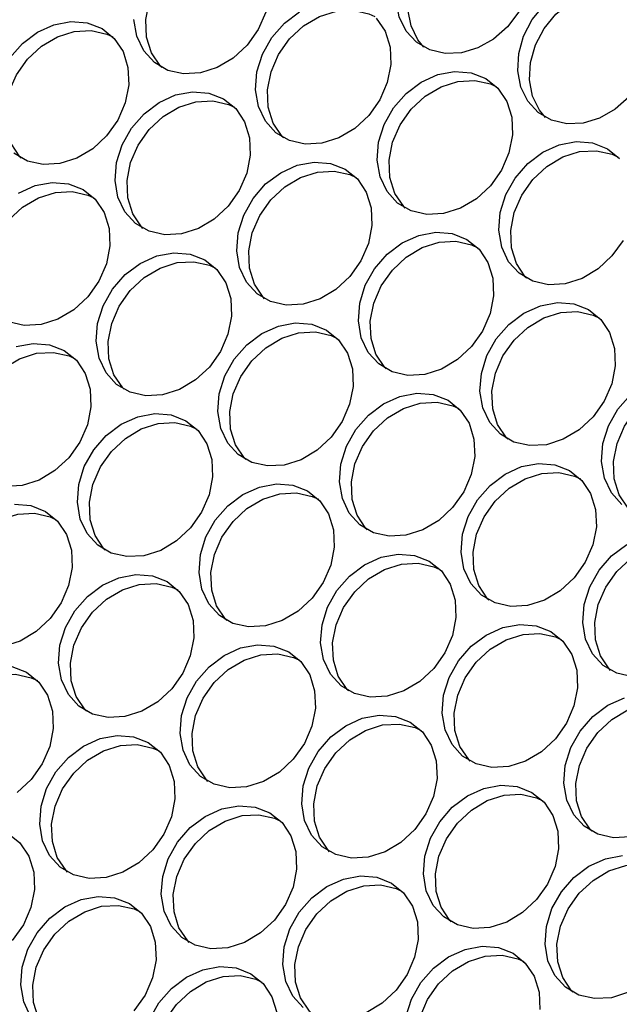
# Model space of a CAD drawing. Units: millimetres. Extents: x -1361 to 1284, y -566 to 1371.
# Drawn here: x 252 to 299, y 1139 to 1216 of the extents above; entities that cross this region are included whole.
import ezdxf

# ---------------------------------------------------------------- set-up
doc = ezdxf.new("R2010")
doc.units = ezdxf.units.MM

msp = doc.modelspace()

# ---------------------------------------------------------------- linework, layer by layer
at = {"color": 7, "linetype": 'Continuous', "lineweight": 25, "flags": 128}
for points in [[(292.324, 1219.459), (291.994, 1218.086), (291.368, 1216.775), (290.485, 1215.603), (289.396, 1214.641), (288.167, 1213.946), (286.871, 1213.56), (285.586, 1213.506), (284.389, 1213.786), (283.351, 1214.386), (282.535, 1215.267), (281.989, 1216.378), (281.746, 1217.653), (281.821, 1219.014), (282.208, 1220.381), (282.885, 1221.672), (283.812, 1222.81), (284.932, 1223.726)], [(283.924, 1214.004), (283.461, 1214.567), (282.915, 1215.679), (282.672, 1216.953), (282.747, 1218.315), (283.134, 1219.682), (283.811, 1220.973), (284.738, 1222.11), (285.858, 1223.026)], [(263.352, 1212.405), (263.246, 1212.517), (262.553, 1213.555), (262.165, 1214.797), (262.107, 1216.165), (262.381, 1217.574), (262.971, 1218.935), (263.84, 1220.162), (264.933, 1221.178), (266.182, 1221.92), (267.507, 1222.341), (268.827, 1222.414), (270.057, 1222.134), (270.536, 1221.911)], [(301.869, 1213.948), (301.54, 1212.576), (300.914, 1211.264), (300.031, 1210.093), (298.942, 1209.13), (297.713, 1208.436), (296.417, 1208.049), (295.132, 1207.995), (293.935, 1208.276), (292.897, 1208.875), (292.081, 1209.756), (291.535, 1210.868), (291.292, 1212.142), (291.366, 1213.504), (291.754, 1214.871), (292.431, 1216.162), (293.358, 1217.299), (294.478, 1218.215)], [(293.47, 1208.493), (293.007, 1209.057), (292.461, 1210.168), (292.218, 1211.442), (292.292, 1212.804), (292.68, 1214.171), (293.357, 1215.462), (294.284, 1216.599), (295.404, 1217.515)], [(271.507, 1216.742), (270.917, 1215.381), (270.048, 1214.154), (268.955, 1213.138), (267.706, 1212.396), (266.381, 1211.975), (265.061, 1211.903), (263.831, 1212.182), (262.768, 1212.796), (261.938, 1213.706), (261.393, 1214.855), (261.168, 1216.17)], [(280.188, 1216.288), (280.881, 1215.251), (281.269, 1214.009), (281.327, 1212.64), (281.053, 1211.231), (280.463, 1209.871), (279.594, 1208.643), (278.5, 1207.627), (277.252, 1206.885), (275.926, 1206.465), (274.607, 1206.392), (273.377, 1206.671), (272.314, 1207.285), (271.484, 1208.195), (270.939, 1209.344), (270.714, 1210.66), (270.823, 1212.059), (271.259, 1213.455), (271.994, 1214.759), (272.983, 1215.89), (274.163, 1216.776)], [(272.898, 1206.894), (272.792, 1207.006), (272.099, 1208.044), (271.711, 1209.286), (271.653, 1210.655), (271.927, 1212.064), (272.517, 1213.424), (273.386, 1214.651), (274.479, 1215.668), (275.728, 1216.409), (277.053, 1216.83), (278.373, 1216.903), (279.603, 1216.624), (280.082, 1216.4)], [(251.422, 1213.16), (252.411, 1214.291), (253.591, 1215.177), (254.888, 1215.763), (256.221, 1216.011), (257.506, 1215.907), (258.662, 1215.457)], [(252.326, 1205.295), (252.22, 1205.407), (251.527, 1206.445), (251.139, 1207.687), (251.081, 1209.056), (251.355, 1210.464), (251.945, 1211.825), (252.814, 1213.052), (253.908, 1214.069), (255.156, 1214.81), (256.482, 1215.231), (257.801, 1215.304), (259.031, 1215.025), (259.51, 1214.801)], [(258.662, 1215.457), (259.616, 1214.689), (260.309, 1213.652), (260.697, 1212.409), (260.755, 1211.041), (260.481, 1209.632), (259.891, 1208.271), (259.022, 1207.044), (257.929, 1206.028), (256.68, 1205.286), (255.355, 1204.866), (254.035, 1204.793), (252.805, 1205.072), (251.742, 1205.686)], [(288.78, 1211.546), (289.734, 1210.778), (290.427, 1209.74), (290.815, 1208.498), (290.873, 1207.129), (290.599, 1205.72), (290.008, 1204.36), (289.14, 1203.133), (288.046, 1202.116), (286.798, 1201.375), (285.472, 1200.954), (284.153, 1200.881), (282.923, 1201.16), (281.86, 1201.774), (281.03, 1202.684), (280.485, 1203.833), (280.26, 1205.149), (280.369, 1206.549), (280.805, 1207.944), (281.54, 1209.249), (282.529, 1210.379), (283.709, 1211.265), (285.006, 1211.851), (286.339, 1212.1), (287.624, 1211.996), (288.78, 1211.546)], [(282.444, 1201.384), (282.338, 1201.496), (281.645, 1202.533), (281.257, 1203.775), (281.198, 1205.144), (281.473, 1206.553), (282.063, 1207.913), (282.932, 1209.141), (284.025, 1210.157), (285.274, 1210.899), (286.599, 1211.319), (287.919, 1211.392), (289.149, 1211.113), (289.628, 1210.89)], [(268.208, 1209.946), (269.162, 1209.178), (269.855, 1208.141), (270.243, 1206.899), (270.301, 1205.53), (270.027, 1204.121), (269.437, 1202.761), (268.568, 1201.534), (267.474, 1200.517), (266.226, 1199.775), (264.9, 1199.355), (263.581, 1199.282), (262.351, 1199.561), (261.288, 1200.175), (260.458, 1201.085), (259.913, 1202.234), (259.688, 1203.55), (259.797, 1204.949), (260.233, 1206.345), (260.968, 1207.649), (261.957, 1208.78), (263.137, 1209.666), (264.434, 1210.252), (265.767, 1210.501), (267.052, 1210.397), (268.208, 1209.946)], [(261.872, 1199.784), (261.766, 1199.897), (261.073, 1200.934), (260.685, 1202.176), (260.627, 1203.545), (260.901, 1204.954), (261.491, 1206.314), (262.36, 1207.541), (263.453, 1208.558), (264.702, 1209.3), (266.027, 1209.72), (267.347, 1209.793), (268.577, 1209.514), (269.056, 1209.291)], [(299.554, 1198.849), (298.685, 1197.622), (297.592, 1196.606), (296.344, 1195.864), (295.018, 1195.443), (293.699, 1195.37), (292.469, 1195.65), (291.406, 1196.263), (290.576, 1197.174), (290.031, 1198.322), (289.806, 1199.638), (289.915, 1201.038), (290.35, 1202.434), (291.086, 1203.738), (292.075, 1204.868), (293.255, 1205.754), (294.552, 1206.34), (295.885, 1206.589), (297.17, 1206.485), (298.325, 1206.035)], [(291.99, 1195.873), (291.884, 1195.985), (291.191, 1197.023), (290.803, 1198.265), (290.744, 1199.633), (291.019, 1201.042), (291.609, 1202.403), (292.478, 1203.63), (293.571, 1204.646), (294.82, 1205.388), (296.145, 1205.809), (297.464, 1205.881), (298.694, 1205.602), (299.174, 1205.379)], [(298.325, 1206.035), (299.28, 1205.267)], [(277.754, 1204.436), (278.708, 1203.668), (279.401, 1202.63), (279.789, 1201.388), (279.847, 1200.019), (279.573, 1198.611), (278.983, 1197.25), (278.114, 1196.023), (277.02, 1195.006), (275.772, 1194.265), (274.446, 1193.844), (273.127, 1193.771), (271.897, 1194.05), (270.834, 1194.664), (270.004, 1195.574), (269.459, 1196.723), (269.234, 1198.039), (269.343, 1199.439), (269.779, 1200.834), (270.514, 1202.139), (271.503, 1203.269), (272.683, 1204.155), (273.98, 1204.741), (275.313, 1204.99), (276.598, 1204.886), (277.754, 1204.436)], [(271.418, 1194.274), (271.312, 1194.386), (270.619, 1195.423), (270.231, 1196.666), (270.173, 1198.034), (270.447, 1199.443), (271.037, 1200.804), (271.906, 1202.031), (272.999, 1203.047), (274.248, 1203.789), (275.573, 1204.209), (276.893, 1204.282), (278.123, 1204.003), (278.602, 1203.78)], [(252.111, 1202.556), (253.408, 1203.142), (254.741, 1203.391), (256.026, 1203.287), (257.182, 1202.837)], [(250.846, 1192.675), (250.74, 1192.787), (250.047, 1193.824), (249.659, 1195.066), (249.601, 1196.435), (249.875, 1197.844), (250.465, 1199.204), (251.334, 1200.432), (252.427, 1201.448), (253.676, 1202.19), (255.001, 1202.61), (256.321, 1202.683), (257.551, 1202.404), (258.03, 1202.181)], [(257.182, 1202.837), (258.136, 1202.069), (258.829, 1201.031), (259.217, 1199.789), (259.275, 1198.42), (259.001, 1197.011), (258.411, 1195.651), (257.542, 1194.424), (256.449, 1193.407), (255.2, 1192.666), (253.875, 1192.245), (252.555, 1192.172), (251.325, 1192.451)], [(287.3, 1198.925), (288.254, 1198.157), (288.947, 1197.119), (289.335, 1195.877), (289.393, 1194.509), (289.119, 1193.1), (288.528, 1191.739), (287.659, 1190.512), (286.566, 1189.496), (285.318, 1188.754), (283.992, 1188.333), (282.673, 1188.26), (281.443, 1188.54), (280.38, 1189.154), (279.55, 1190.064), (279.005, 1191.213), (278.78, 1192.528), (278.889, 1193.928), (279.324, 1195.324), (280.06, 1196.628), (281.049, 1197.759), (282.229, 1198.645), (283.526, 1199.23), (284.859, 1199.479), (286.144, 1199.375), (287.3, 1198.925)], [(280.964, 1188.763), (280.858, 1188.875), (280.165, 1189.913), (279.777, 1191.155), (279.718, 1192.523), (279.993, 1193.932), (280.583, 1195.293), (281.452, 1196.52), (282.545, 1197.536), (283.794, 1198.278), (285.119, 1198.699), (286.439, 1198.772), (287.668, 1198.492), (288.148, 1198.269)], [(266.728, 1197.326), (267.682, 1196.558), (268.375, 1195.52), (268.763, 1194.278), (268.821, 1192.91), (268.547, 1191.501), (267.957, 1190.14), (267.088, 1188.913), (265.994, 1187.897), (264.746, 1187.155), (263.42, 1186.734), (262.101, 1186.661), (260.871, 1186.941), (259.808, 1187.555), (258.978, 1188.465), (258.433, 1189.613), (258.208, 1190.929), (258.317, 1192.329), (258.753, 1193.725), (259.488, 1195.029), (260.477, 1196.159), (261.657, 1197.046), (262.954, 1197.631), (264.287, 1197.88), (265.572, 1197.776), (266.728, 1197.326)], [(260.392, 1187.164), (260.286, 1187.276), (259.593, 1188.314), (259.205, 1189.556), (259.147, 1190.924), (259.421, 1192.333), (260.011, 1193.694), (260.88, 1194.921), (261.973, 1195.937), (263.222, 1196.679), (264.547, 1197.1), (265.867, 1197.172), (267.097, 1196.893), (267.576, 1196.67)], [(296.845, 1193.414), (297.8, 1192.646), (298.493, 1191.609), (298.881, 1190.366), (298.939, 1188.998), (298.665, 1187.589), (298.074, 1186.228), (297.205, 1185.001), (296.112, 1183.985), (294.864, 1183.243), (293.538, 1182.823), (292.219, 1182.75), (290.989, 1183.029), (289.926, 1183.643), (289.095, 1184.553), (288.551, 1185.702), (288.326, 1187.017), (288.435, 1188.417), (288.87, 1189.813), (289.606, 1191.117), (290.595, 1192.248), (291.775, 1193.134), (293.072, 1193.72), (294.405, 1193.968), (295.69, 1193.864), (296.845, 1193.414)], [(290.51, 1183.252), (290.404, 1183.364), (289.711, 1184.402), (289.323, 1185.644), (289.264, 1187.013), (289.539, 1188.421), (290.129, 1189.782), (290.998, 1191.009), (292.091, 1192.026), (293.34, 1192.767), (294.665, 1193.188), (295.984, 1193.261), (297.214, 1192.982), (297.694, 1192.758)], [(276.274, 1191.815), (277.228, 1191.047), (277.921, 1190.009), (278.309, 1188.767), (278.367, 1187.399), (278.093, 1185.99), (277.503, 1184.629), (276.634, 1183.402), (275.54, 1182.386), (274.292, 1181.644), (272.966, 1181.223), (271.647, 1181.151), (270.417, 1181.43), (269.354, 1182.044), (268.524, 1182.954), (267.979, 1184.103), (267.754, 1185.418), (267.863, 1186.818), (268.299, 1188.214), (269.034, 1189.518), (270.023, 1190.649), (271.203, 1191.535), (272.5, 1192.121), (273.833, 1192.369), (275.118, 1192.265), (276.274, 1191.815)], [(269.938, 1181.653), (269.832, 1181.765), (269.139, 1182.803), (268.751, 1184.045), (268.692, 1185.413), (268.967, 1186.822), (269.557, 1188.183), (270.426, 1189.41), (271.519, 1190.426), (272.768, 1191.168), (274.093, 1191.589), (275.413, 1191.662), (276.643, 1191.382), (277.122, 1191.159)], [(249.366, 1180.054), (249.26, 1180.166), (248.567, 1181.204), (248.179, 1182.446), (248.121, 1183.814), (248.395, 1185.223), (248.985, 1186.584), (249.854, 1187.811), (250.947, 1188.827), (252.196, 1189.569), (253.521, 1189.99), (254.841, 1190.063), (256.071, 1189.783), (256.55, 1189.56)], [(255.702, 1190.216), (256.656, 1189.448), (257.349, 1188.41), (257.737, 1187.168), (257.795, 1185.8), (257.521, 1184.391), (256.931, 1183.03), (256.062, 1181.803), (254.969, 1180.787), (253.72, 1180.045), (252.394, 1179.624), (251.075, 1179.551)], [(251.928, 1190.521), (253.261, 1190.77), (254.546, 1190.666), (255.702, 1190.216)], [(300.056, 1177.741), (299.95, 1177.854), (299.257, 1178.891), (298.869, 1180.133), (298.81, 1181.502), (299.085, 1182.911), (299.675, 1184.271), (300.544, 1185.498), (301.637, 1186.515), (302.886, 1187.257), (304.211, 1187.677), (305.53, 1187.75), (306.76, 1187.471), (307.239, 1187.248)], [(285.819, 1186.304), (286.774, 1185.536), (287.467, 1184.499), (287.855, 1183.257), (287.913, 1181.888), (287.639, 1180.479), (287.048, 1179.119), (286.179, 1177.891), (285.086, 1176.875), (283.838, 1176.133), (282.512, 1175.713), (281.193, 1175.64), (279.963, 1175.919), (278.9, 1176.533), (278.07, 1177.443), (277.525, 1178.592), (277.3, 1179.908), (277.409, 1181.307), (277.844, 1182.703), (278.58, 1184.007), (279.569, 1185.138), (280.749, 1186.024), (282.046, 1186.61), (283.379, 1186.858), (284.664, 1186.754), (285.819, 1186.304)], [(299.472, 1178.132), (298.641, 1179.042), (298.097, 1180.191), (297.872, 1181.507), (297.981, 1182.906), (298.416, 1184.302), (299.152, 1185.606), (300.141, 1186.737)], [(279.484, 1176.142), (279.378, 1176.254), (278.685, 1177.292), (278.297, 1178.534), (278.238, 1179.903), (278.513, 1181.311), (279.103, 1182.672), (279.972, 1183.899), (281.065, 1184.916), (282.314, 1185.657), (283.639, 1186.078), (284.958, 1186.151), (286.188, 1185.872), (286.668, 1185.648)], [(265.248, 1184.705), (266.202, 1183.937), (266.895, 1182.9), (267.283, 1181.657), (267.341, 1180.289), (267.067, 1178.88), (266.477, 1177.519), (265.608, 1176.292), (264.514, 1175.276), (263.266, 1174.534), (261.94, 1174.114), (260.621, 1174.041), (259.391, 1174.32), (258.328, 1174.934), (257.498, 1175.844), (256.953, 1176.993), (256.728, 1178.308), (256.837, 1179.708), (257.273, 1181.104), (258.008, 1182.408), (258.997, 1183.539), (260.177, 1184.425), (261.474, 1185.011), (262.807, 1185.259), (264.092, 1185.155), (265.248, 1184.705)], [(258.912, 1174.543), (258.806, 1174.655), (258.113, 1175.693), (257.725, 1176.935), (257.667, 1178.304), (257.941, 1179.712), (258.531, 1181.073), (259.4, 1182.3), (260.493, 1183.317), (261.742, 1184.058), (263.067, 1184.479), (264.387, 1184.552), (265.617, 1184.273), (266.096, 1184.049)], [(295.365, 1180.794), (296.32, 1180.026), (297.013, 1178.988), (297.401, 1177.746), (297.459, 1176.377), (297.185, 1174.968), (296.594, 1173.608), (295.725, 1172.381), (294.632, 1171.364), (293.384, 1170.623), (292.058, 1170.202), (290.739, 1170.129), (289.509, 1170.408), (288.446, 1171.022), (287.615, 1171.932), (287.071, 1173.081), (286.846, 1174.397), (286.955, 1175.797), (287.39, 1177.192), (288.126, 1178.497), (289.115, 1179.627), (290.295, 1180.513), (291.592, 1181.099), (292.925, 1181.348), (294.21, 1181.244), (295.365, 1180.794)], [(289.03, 1170.632), (288.924, 1170.744), (288.231, 1171.781), (287.843, 1173.023), (287.784, 1174.392), (288.059, 1175.801), (288.649, 1177.161), (289.518, 1178.389), (290.611, 1179.405), (291.86, 1180.147), (293.185, 1180.567), (294.504, 1180.64), (295.734, 1180.361), (296.213, 1180.138)], [(274.794, 1179.194), (275.748, 1178.426), (276.441, 1177.389), (276.829, 1176.147), (276.887, 1174.778), (276.613, 1173.369), (276.022, 1172.009), (275.153, 1170.782), (274.06, 1169.765), (272.812, 1169.023), (271.486, 1168.603), (270.167, 1168.53), (268.937, 1168.809), (267.874, 1169.423), (267.044, 1170.333), (266.499, 1171.482), (266.274, 1172.798), (266.383, 1174.197), (266.818, 1175.593), (267.554, 1176.897), (268.543, 1178.028), (269.723, 1178.914), (271.02, 1179.5), (272.353, 1179.749), (273.638, 1179.645), (274.794, 1179.194)], [(268.458, 1169.032), (268.352, 1169.145), (267.659, 1170.182), (267.271, 1171.424), (267.212, 1172.793), (267.487, 1174.202), (268.077, 1175.562), (268.946, 1176.789), (270.039, 1177.806), (271.288, 1178.548), (272.613, 1178.968), (273.933, 1179.041), (275.162, 1178.762), (275.642, 1178.539)], [(251.781, 1178.149), (253.066, 1178.046), (254.222, 1177.595)], [(247.886, 1167.433), (247.78, 1167.545), (247.087, 1168.583), (246.699, 1169.825), (246.641, 1171.194), (246.915, 1172.602), (247.505, 1173.963), (248.374, 1175.19), (249.467, 1176.207), (250.716, 1176.948), (252.041, 1177.369), (253.361, 1177.442), (254.591, 1177.163), (255.07, 1176.939)], [(254.222, 1177.595), (255.176, 1176.827), (255.869, 1175.79), (256.257, 1174.548), (256.315, 1173.179), (256.041, 1171.77), (255.451, 1170.41), (254.582, 1169.182), (253.488, 1168.166), (252.24, 1167.424), (250.914, 1167.004)], [(300.285, 1164.618), (299.055, 1164.898), (297.992, 1165.511), (297.161, 1166.422), (296.617, 1167.57), (296.392, 1168.886), (296.501, 1170.286), (296.936, 1171.682), (297.672, 1172.986), (298.661, 1174.116), (299.841, 1175.002)], [(298.576, 1165.121), (298.47, 1165.233), (297.777, 1166.271), (297.389, 1167.513), (297.33, 1168.881), (297.605, 1170.29), (298.195, 1171.651), (299.064, 1172.878), (300.157, 1173.894), (301.406, 1174.636), (302.731, 1175.057), (304.05, 1175.129), (305.28, 1174.85), (305.759, 1174.627)], [(284.339, 1173.684), (285.294, 1172.916), (285.987, 1171.878), (286.375, 1170.636), (286.433, 1169.267), (286.159, 1167.859), (285.568, 1166.498), (284.699, 1165.271), (283.606, 1164.254), (282.358, 1163.513), (281.032, 1163.092), (279.713, 1163.019), (278.483, 1163.298), (277.42, 1163.912), (276.589, 1164.822), (276.045, 1165.971), (275.82, 1167.287), (275.929, 1168.687), (276.364, 1170.082), (277.1, 1171.387), (278.089, 1172.517), (279.269, 1173.403), (280.566, 1173.989), (281.899, 1174.238), (283.184, 1174.134), (284.339, 1173.684)], [(278.004, 1163.522), (277.898, 1163.634), (277.205, 1164.671), (276.817, 1165.914), (276.758, 1167.282), (277.033, 1168.691), (277.623, 1170.052), (278.492, 1171.279), (279.585, 1172.295), (280.834, 1173.037), (282.159, 1173.457), (283.478, 1173.53), (284.708, 1173.251), (285.188, 1173.028)], [(263.768, 1172.085), (264.722, 1171.317), (265.415, 1170.279), (265.803, 1169.037), (265.861, 1167.668), (265.587, 1166.259), (264.997, 1164.899), (264.128, 1163.672), (263.034, 1162.655), (261.786, 1161.914), (260.46, 1161.493), (259.141, 1161.42), (257.911, 1161.699), (256.848, 1162.313), (256.018, 1163.223), (255.473, 1164.372), (255.248, 1165.688), (255.357, 1167.088), (255.793, 1168.483), (256.528, 1169.788), (257.517, 1170.918), (258.697, 1171.804), (259.994, 1172.39), (261.327, 1172.639), (262.612, 1172.535), (263.768, 1172.085)], [(257.432, 1161.923), (257.326, 1162.035), (256.633, 1163.072), (256.245, 1164.314), (256.186, 1165.683), (256.461, 1167.092), (257.051, 1168.452), (257.92, 1169.68), (259.013, 1170.696), (260.262, 1171.438), (261.587, 1171.858), (262.907, 1171.931), (264.137, 1171.652), (264.616, 1171.429)], [(293.885, 1168.173), (294.84, 1167.405), (295.533, 1166.367), (295.921, 1165.125), (295.979, 1163.757), (295.705, 1162.348), (295.114, 1160.987), (294.245, 1159.76), (293.152, 1158.744), (291.904, 1158.002), (290.578, 1157.581), (289.259, 1157.508), (288.029, 1157.788), (286.966, 1158.402), (286.135, 1159.312), (285.591, 1160.461), (285.366, 1161.776), (285.475, 1163.176), (285.91, 1164.572), (286.646, 1165.876), (287.635, 1167.007), (288.815, 1167.893), (290.112, 1168.478), (291.445, 1168.727), (292.73, 1168.623), (293.885, 1168.173)], [(287.55, 1158.011), (287.444, 1158.123), (286.751, 1159.161), (286.363, 1160.403), (286.304, 1161.771), (286.579, 1163.18), (287.169, 1164.541), (288.038, 1165.768), (289.131, 1166.784), (290.38, 1167.526), (291.705, 1167.947), (293.024, 1168.02), (294.254, 1167.74), (294.733, 1167.517)], [(273.314, 1166.574), (274.268, 1165.806), (274.961, 1164.768), (275.349, 1163.526), (275.407, 1162.158), (275.133, 1160.749), (274.542, 1159.388), (273.673, 1158.161), (272.58, 1157.145), (271.332, 1156.403), (270.006, 1155.982), (268.687, 1155.909), (267.457, 1156.189), (266.394, 1156.802), (265.564, 1157.713), (265.019, 1158.861), (264.794, 1160.177), (264.903, 1161.577), (265.338, 1162.973), (266.074, 1164.277), (267.063, 1165.407), (268.243, 1166.293), (269.54, 1166.879), (270.873, 1167.128), (272.158, 1167.024), (273.314, 1166.574)], [(266.978, 1156.412), (266.872, 1156.524), (266.179, 1157.562), (265.791, 1158.804), (265.732, 1160.172), (266.007, 1161.581), (266.597, 1162.942), (267.466, 1164.169), (268.559, 1165.185), (269.808, 1165.927), (271.133, 1166.348), (272.453, 1166.42), (273.682, 1166.141), (274.162, 1165.918)], [(251.586, 1165.425), (252.742, 1164.975)], [(246.406, 1154.813), (246.3, 1154.925), (245.607, 1155.962), (245.219, 1157.205), (245.161, 1158.573), (245.435, 1159.982), (246.025, 1161.343), (246.894, 1162.57), (247.987, 1163.586), (249.236, 1164.328), (250.561, 1164.748), (251.881, 1164.821), (253.111, 1164.542), (253.59, 1164.319)], [(252.742, 1164.975), (253.696, 1164.207), (254.389, 1163.169), (254.777, 1161.927), (254.835, 1160.558), (254.561, 1159.15), (253.971, 1157.789), (253.102, 1156.562), (252.008, 1155.545)], [(300.124, 1152.071), (298.805, 1151.998), (297.575, 1152.277), (296.512, 1152.891), (295.681, 1153.801), (295.137, 1154.95), (294.912, 1156.265), (295.021, 1157.665), (295.456, 1159.061), (296.192, 1160.365), (297.181, 1161.496), (298.361, 1162.382), (299.658, 1162.968)], [(297.096, 1152.5), (296.99, 1152.612), (296.297, 1153.65), (295.909, 1154.892), (295.85, 1156.26), (296.125, 1157.669), (296.715, 1159.03), (297.584, 1160.257), (298.677, 1161.274), (299.926, 1162.015), (301.251, 1162.436), (302.57, 1162.509), (303.8, 1162.23), (304.279, 1162.006)], [(282.859, 1161.063), (283.814, 1160.295), (284.507, 1159.257), (284.895, 1158.015), (284.953, 1156.647), (284.679, 1155.238), (284.088, 1153.877), (283.219, 1152.65), (282.126, 1151.634), (280.878, 1150.892), (279.552, 1150.471), (278.233, 1150.399), (277.003, 1150.678), (275.94, 1151.292), (275.109, 1152.202), (274.565, 1153.351), (274.34, 1154.666), (274.449, 1156.066), (274.884, 1157.462), (275.62, 1158.766), (276.609, 1159.897), (277.789, 1160.783), (279.086, 1161.369), (280.419, 1161.617), (281.704, 1161.513), (282.859, 1161.063)], [(276.524, 1150.901), (276.418, 1151.013), (275.725, 1152.051), (275.337, 1153.293), (275.278, 1154.661), (275.553, 1156.07), (276.143, 1157.431), (277.012, 1158.658), (278.105, 1159.674), (279.354, 1160.416), (280.679, 1160.837), (281.998, 1160.91), (283.228, 1160.63), (283.707, 1160.407)], [(262.288, 1159.464), (263.242, 1158.696), (263.935, 1157.658), (264.323, 1156.416), (264.381, 1155.048), (264.107, 1153.639), (263.516, 1152.278), (262.647, 1151.051), (261.554, 1150.035), (260.306, 1149.293), (258.98, 1148.872), (257.661, 1148.799), (256.431, 1149.079), (255.368, 1149.693), (254.538, 1150.603), (253.993, 1151.752), (253.768, 1153.067), (253.877, 1154.467), (254.313, 1155.863), (255.048, 1157.167), (256.037, 1158.298), (257.217, 1159.184), (258.514, 1159.769), (259.847, 1160.018), (261.132, 1159.914), (262.288, 1159.464)], [(255.952, 1149.302), (255.846, 1149.414), (255.153, 1150.452), (254.765, 1151.694), (254.706, 1153.062), (254.981, 1154.471), (255.571, 1155.832), (256.44, 1157.059), (257.533, 1158.075), (258.782, 1158.817), (260.107, 1159.238), (261.427, 1159.311), (262.657, 1159.031), (263.136, 1158.808)], [(292.405, 1155.552), (293.36, 1154.784), (294.053, 1153.747), (294.441, 1152.505), (294.499, 1151.136), (294.225, 1149.727), (293.634, 1148.366), (292.765, 1147.139), (291.672, 1146.123), (290.424, 1145.381), (289.098, 1144.961), (287.779, 1144.888), (286.549, 1145.167), (285.486, 1145.781), (284.655, 1146.691), (284.111, 1147.84), (283.886, 1149.156), (283.995, 1150.555), (284.43, 1151.951), (285.166, 1153.255), (286.155, 1154.386), (287.335, 1155.272), (288.632, 1155.858), (289.965, 1156.106), (291.25, 1156.002), (292.405, 1155.552)], [(286.07, 1145.39), (285.964, 1145.502), (285.271, 1146.54), (284.883, 1147.782), (284.824, 1149.151), (285.099, 1150.559), (285.689, 1151.92), (286.558, 1153.147), (287.651, 1154.164), (288.9, 1154.905), (290.225, 1155.326), (291.544, 1155.399), (292.774, 1155.12), (293.253, 1154.896)], [(271.833, 1153.953), (272.788, 1153.185), (273.481, 1152.148), (273.869, 1150.905), (273.927, 1149.537), (273.653, 1148.128), (273.062, 1146.767), (272.193, 1145.54), (271.1, 1144.524), (269.852, 1143.782), (268.526, 1143.362), (267.207, 1143.289), (265.977, 1143.568), (264.914, 1144.182), (264.084, 1145.092), (263.539, 1146.241), (263.314, 1147.556), (263.423, 1148.956), (263.858, 1150.352), (264.594, 1151.656), (265.583, 1152.787), (266.763, 1153.673), (268.06, 1154.259), (269.393, 1154.507), (270.678, 1154.403), (271.833, 1153.953)], [(265.498, 1143.791), (265.392, 1143.903), (264.699, 1144.941), (264.311, 1146.183), (264.252, 1147.551), (264.527, 1148.96), (265.117, 1150.321), (265.986, 1151.548), (267.079, 1152.565), (268.328, 1153.306), (269.653, 1153.727), (270.972, 1153.8), (272.202, 1153.521), (272.682, 1153.297)], [(251.262, 1152.354), (252.216, 1151.586), (252.909, 1150.548), (253.297, 1149.306), (253.355, 1147.938), (253.081, 1146.529), (252.491, 1145.168), (251.622, 1143.941)], [(299.97, 1139.871), (298.644, 1139.45), (297.325, 1139.377), (296.095, 1139.656), (295.032, 1140.27), (294.201, 1141.18), (293.657, 1142.329), (293.432, 1143.645), (293.54, 1145.045), (293.976, 1146.44), (294.712, 1147.745), (295.701, 1148.875), (296.881, 1149.761), (298.178, 1150.347), (299.511, 1150.596)], [(295.616, 1139.88), (295.51, 1139.992), (294.817, 1141.029), (294.429, 1142.271), (294.37, 1143.64), (294.645, 1145.049), (295.235, 1146.409), (296.104, 1147.637), (297.197, 1148.653), (298.446, 1149.395), (299.771, 1149.815), (301.09, 1149.888), (302.32, 1149.609), (302.799, 1149.386)], [(274.46, 1138.671), (273.629, 1139.581), (273.085, 1140.73), (272.86, 1142.046), (272.969, 1143.445), (273.404, 1144.841), (274.14, 1146.145), (275.129, 1147.276), (276.309, 1148.162), (277.606, 1148.748), (278.939, 1148.997), (280.224, 1148.893), (281.379, 1148.442)], [(281.379, 1148.442), (282.334, 1147.674), (283.027, 1146.637), (283.415, 1145.395), (283.473, 1144.026), (283.199, 1142.617), (282.608, 1141.257), (281.739, 1140.03), (280.646, 1139.013), (279.398, 1138.271)], [(275.044, 1138.28), (274.938, 1138.393), (274.245, 1139.43), (273.857, 1140.672), (273.798, 1142.041), (274.073, 1143.45), (274.663, 1144.81), (275.532, 1146.037), (276.625, 1147.054), (277.874, 1147.796), (279.199, 1148.216), (280.518, 1148.289), (281.748, 1148.01), (282.227, 1147.787)], [(253.058, 1137.982), (252.513, 1139.131), (252.288, 1140.447), (252.397, 1141.846), (252.832, 1143.242), (253.568, 1144.546), (254.557, 1145.677), (255.737, 1146.563), (257.034, 1147.149), (258.367, 1147.397), (259.652, 1147.293), (260.808, 1146.843)], [(260.808, 1146.843), (261.762, 1146.075), (262.455, 1145.038), (262.843, 1143.796), (262.901, 1142.427), (262.627, 1141.018), (262.036, 1139.657), (261.167, 1138.43)], [(254.472, 1136.681), (254.366, 1136.793), (253.673, 1137.831), (253.285, 1139.073), (253.226, 1140.442), (253.501, 1141.85), (254.091, 1143.211), (254.96, 1144.438), (256.053, 1145.455), (257.302, 1146.196), (258.627, 1146.617), (259.947, 1146.69), (261.176, 1146.411), (261.656, 1146.187)], [(282.515, 1137.935), (282.95, 1139.33), (283.686, 1140.635), (284.675, 1141.765), (285.855, 1142.651), (287.152, 1143.237), (288.485, 1143.486), (289.77, 1143.382), (290.925, 1142.932)], [(284.59, 1132.77), (284.484, 1132.882), (283.791, 1133.919), (283.403, 1135.162), (283.344, 1136.53), (283.619, 1137.939), (284.209, 1139.3), (285.078, 1140.527), (286.171, 1141.543), (287.42, 1142.285), (288.745, 1142.705), (290.064, 1142.778), (291.294, 1142.499), (291.773, 1142.276)], [(290.925, 1142.932), (291.88, 1142.164), (292.573, 1141.126), (292.961, 1139.884), (293.019, 1138.515)], [(262.378, 1137.731), (263.114, 1139.036), (264.103, 1140.166), (265.283, 1141.052), (266.58, 1141.638), (267.913, 1141.887), (269.198, 1141.783), (270.353, 1141.333)], [(264.018, 1131.171), (263.912, 1131.283), (263.219, 1132.32), (262.831, 1133.562), (262.772, 1134.931), (263.047, 1136.34), (263.637, 1137.7), (264.506, 1138.928), (265.599, 1139.944), (266.848, 1140.686), (268.173, 1141.106), (269.492, 1141.179), (270.722, 1140.9), (271.202, 1140.677)], [(270.353, 1141.333), (271.308, 1140.565), (272.001, 1139.527), (272.389, 1138.285)]]:
    msp.add_lwpolyline(points, dxfattribs=at)
at = {"color": 7, "linetype": 'Continuous', "lineweight": 25}
msp.add_open_spline([(301.869, 1213.948), (301.899, 1214.451), (301.957, 1215.441), (301.584, 1216.786), (300.897, 1217.909), (299.887, 1218.726), (298.647, 1219.203), (297.28, 1219.276), (295.837, 1218.985), (294.946, 1218.479), (294.478, 1218.215)], degree=3, knots=[0, 0, 0, 0, 0.127519, 0.250978, 0.375505, 0.499957, 0.623966, 0.750239, 0.869209, 1, 1, 1, 1], dxfattribs=at)

doc.saveas('drawing.dxf')
